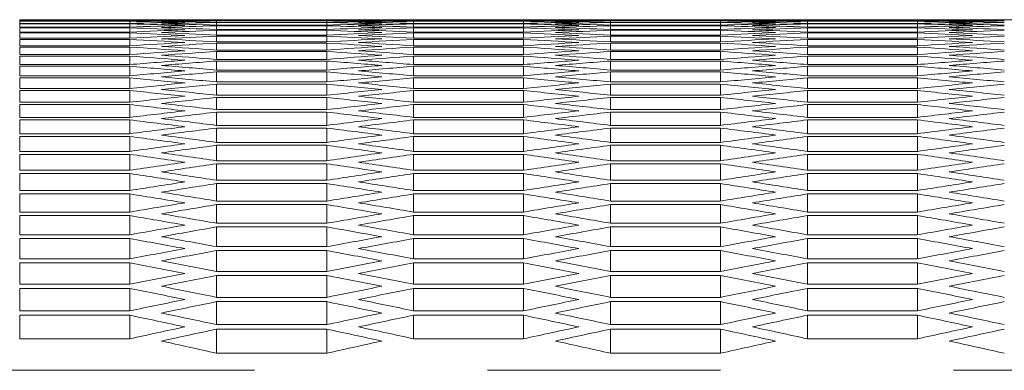
# Model space of a CAD drawing. Units: millimetres. Extents: x 11 to 403, y 11 to 287.
# Drawn here: x 54 to 60, y 281 to 283 of the extents above; entities that cross this region are included whole.
import ezdxf

# ---------------------------------------------------------------- set-up
doc = ezdxf.new("R2010")
doc.units = ezdxf.units.MM
doc.linetypes.add('PHANTOM', pattern=[12.7, 6.35, -1.27, 1.27, -1.27, 1.27, -1.27])

msp = doc.modelspace()

# ---------------------------------------------------------------- linework, layer by layer
at = {"color": 7, "linetype": 'Continuous', "lineweight": 15}
for p, q in [((54.77153, 283.37109), (54.17153, 283.37109)), ((54.17153, 283.37054), (54.77153, 283.37054)), ((54.17153, 283.36477), (54.17153, 283.37054)), ((54.77153, 283.36477), (54.17153, 283.36477)), ((54.17153, 283.3631), (54.77153, 283.3631)), ((54.17153, 283.35156), (54.17153, 283.3631)), ((54.77153, 283.35156), (54.17153, 283.35156)), ((54.17153, 283.34878), (54.77153, 283.34878)), ((54.17153, 283.33147), (54.17153, 283.34878)), ((54.77153, 283.33147), (54.17153, 283.33147)), ((54.17153, 283.32758), (54.77153, 283.32758)), ((54.17153, 283.30449), (54.17153, 283.32758)), ((54.77153, 283.36477), (54.77153, 283.37054)), ((54.77153, 283.35156), (54.77153, 283.3631)), ((54.77153, 283.33147), (54.77153, 283.34878)), ((54.77153, 283.30449), (54.77153, 283.32758)), ((56.01806, 283.3717), (55.0714, 283.3717)), ((55.24473, 283.37168), (55.84473, 283.37168)), ((55.24473, 283.36879), (55.24473, 283.37168)), ((55.84473, 283.36879), (55.24473, 283.36879)), ((55.24473, 283.36768), (55.84473, 283.36768)), ((55.24473, 283.35902), (55.24473, 283.36768)), ((55.84473, 283.35902), (55.24473, 283.35902)), ((55.24473, 283.35681), (55.84473, 283.35681)), ((55.24473, 283.34238), (55.24473, 283.35681)), ((55.84473, 283.34238), (55.24473, 283.34238)), ((55.24473, 283.33904), (55.84473, 283.33904)), ((55.24473, 283.31884), (55.24473, 283.33904)), ((55.84473, 283.36879), (55.84473, 283.37168)), ((55.84473, 283.35902), (55.84473, 283.36768)), ((55.84473, 283.34238), (55.84473, 283.35681)), ((55.84473, 283.31884), (55.84473, 283.33904)), ((56.91794, 283.37109), (56.31794, 283.37109)), ((56.31794, 283.37054), (56.91794, 283.37054)), ((56.31794, 283.36477), (56.31794, 283.37054)), ((56.91794, 283.36477), (56.31794, 283.36477)), ((56.31794, 283.3631), (56.91794, 283.3631)), ((56.31794, 283.35156), (56.31794, 283.3631)), ((56.91794, 283.35156), (56.31794, 283.35156)), ((56.31794, 283.34878), (56.91794, 283.34878)), ((56.31794, 283.33147), (56.31794, 283.34878)), ((56.91794, 283.33147), (56.31794, 283.33147)), ((56.31794, 283.32758), (56.91794, 283.32758)), ((56.31794, 283.30449), (56.31794, 283.32758)), ((56.91794, 283.36477), (56.91794, 283.37054)), ((56.91794, 283.35156), (56.91794, 283.3631)), ((56.91794, 283.33147), (56.91794, 283.34878)), ((56.91794, 283.30449), (56.91794, 283.32758)), ((58.16447, 283.3717), (57.21781, 283.3717)), ((57.39114, 283.37168), (57.99114, 283.37168)), ((57.39114, 283.36879), (57.39114, 283.37168)), ((57.99114, 283.36879), (57.39114, 283.36879)), ((57.39114, 283.36768), (57.99114, 283.36768)), ((57.39114, 283.35902), (57.39114, 283.36768)), ((57.99114, 283.35902), (57.39114, 283.35902)), ((57.39114, 283.35681), (57.99114, 283.35681)), ((57.39114, 283.34238), (57.39114, 283.35681)), ((57.99114, 283.34238), (57.39114, 283.34238)), ((57.39114, 283.33904), (57.99114, 283.33904)), ((57.39114, 283.31884), (57.39114, 283.33904)), ((57.99114, 283.36879), (57.99114, 283.37168)), ((57.99114, 283.35902), (57.99114, 283.36768)), ((57.99114, 283.34238), (57.99114, 283.35681)), ((57.99114, 283.31884), (57.99114, 283.33904)), ((59.06435, 283.37109), (58.46435, 283.37109)), ((58.46435, 283.37054), (59.06435, 283.37054)), ((58.46435, 283.36477), (58.46435, 283.37054)), ((59.06435, 283.36477), (58.46435, 283.36477)), ((58.46435, 283.3631), (59.06435, 283.3631)), ((58.46435, 283.35156), (58.46435, 283.3631)), ((59.06435, 283.35156), (58.46435, 283.35156)), ((58.46435, 283.34878), (59.06435, 283.34878)), ((58.46435, 283.33147), (58.46435, 283.34878)), ((59.06435, 283.33147), (58.46435, 283.33147)), ((58.46435, 283.32758), (59.06435, 283.32758)), ((58.46435, 283.30449), (58.46435, 283.32758)), ((59.06435, 283.36477), (59.06435, 283.37054)), ((59.06435, 283.35156), (59.06435, 283.3631)), ((59.06435, 283.33147), (59.06435, 283.34878)), ((59.06435, 283.30449), (59.06435, 283.32758)), ((60.31088, 283.3717), (59.36422, 283.3717)), ((54.77153, 283.30449), (54.17153, 283.30449)), ((54.17153, 283.29949), (54.77153, 283.29949)), ((54.17153, 283.27063), (54.17153, 283.29949)), ((54.77153, 283.27063), (54.77153, 283.29949)), ((55.84473, 283.31884), (55.24473, 283.31884)), ((55.24473, 283.3144), (55.84473, 283.3144)), ((55.24473, 283.28842), (55.24473, 283.3144)), ((55.84473, 283.28842), (55.24473, 283.28842)), ((55.24473, 283.28287), (55.84473, 283.28287)), ((55.24473, 283.25111), (55.24473, 283.28287)), ((55.84473, 283.28842), (55.84473, 283.3144)), ((55.84473, 283.25111), (55.84473, 283.28287)), ((56.91794, 283.30449), (56.31794, 283.30449)), ((56.31794, 283.29949), (56.91794, 283.29949)), ((56.31794, 283.27063), (56.31794, 283.29949)), ((56.91794, 283.27063), (56.91794, 283.29949)), ((57.99114, 283.31884), (57.39114, 283.31884)), ((57.39114, 283.3144), (57.99114, 283.3144)), ((57.39114, 283.28842), (57.39114, 283.3144)), ((57.99114, 283.28842), (57.39114, 283.28842)), ((57.39114, 283.28287), (57.99114, 283.28287)), ((57.39114, 283.25111), (57.39114, 283.28287)), ((57.99114, 283.28842), (57.99114, 283.3144)), ((57.99114, 283.25111), (57.99114, 283.28287)), ((59.06435, 283.30449), (58.46435, 283.30449)), ((58.46435, 283.29949), (59.06435, 283.29949)), ((58.46435, 283.27063), (58.46435, 283.29949)), ((59.06435, 283.27063), (59.06435, 283.29949)), ((54.77153, 283.27063), (54.17153, 283.27063)), ((54.17153, 283.26451), (54.77153, 283.26451)), ((54.17153, 283.22987), (54.17153, 283.26451)), ((54.77153, 283.22987), (54.17153, 283.22987)), ((54.17153, 283.22265), (54.77153, 283.22265)), ((54.17153, 283.18222), (54.17153, 283.22265)), ((54.77153, 283.22987), (54.77153, 283.26451)), ((54.77153, 283.18222), (54.77153, 283.22265)), ((55.84473, 283.25111), (55.24473, 283.25111)), ((55.24473, 283.24445), (55.84473, 283.24445)), ((55.24473, 283.20691), (55.24473, 283.24445)), ((55.84473, 283.20691), (55.84473, 283.24445)), ((56.91794, 283.27063), (56.31794, 283.27063)), ((56.31794, 283.26451), (56.91794, 283.26451)), ((56.31794, 283.22987), (56.31794, 283.26451)), ((56.91794, 283.22987), (56.31794, 283.22987)), ((56.31794, 283.22265), (56.91794, 283.22265)), ((56.31794, 283.18222), (56.31794, 283.22265)), ((56.91794, 283.22987), (56.91794, 283.26451)), ((56.91794, 283.18222), (56.91794, 283.22265)), ((57.99114, 283.25111), (57.39114, 283.25111)), ((57.39114, 283.24445), (57.99114, 283.24445)), ((57.39114, 283.20691), (57.39114, 283.24445)), ((57.99114, 283.20691), (57.99114, 283.24445)), ((59.06435, 283.27063), (58.46435, 283.27063)), ((58.46435, 283.26451), (59.06435, 283.26451)), ((58.46435, 283.22987), (58.46435, 283.26451)), ((59.06435, 283.22987), (58.46435, 283.22987)), ((58.46435, 283.22265), (59.06435, 283.22265)), ((58.46435, 283.18222), (58.46435, 283.22265)), ((59.06435, 283.22987), (59.06435, 283.26451)), ((59.06435, 283.18222), (59.06435, 283.22265)), ((54.77153, 283.18222), (54.17153, 283.18222)), ((54.17153, 283.17389), (54.77153, 283.17389)), ((54.17153, 283.12767), (54.17153, 283.17389)), ((54.77153, 283.12767), (54.77153, 283.17389)), ((55.84473, 283.20691), (55.24473, 283.20691)), ((55.24473, 283.19913), (55.84473, 283.19913)), ((55.24473, 283.15581), (55.24473, 283.19913)), ((55.84473, 283.15581), (55.84473, 283.19913)), ((56.91794, 283.18222), (56.31794, 283.18222)), ((56.31794, 283.17389), (56.91794, 283.17389)), ((56.31794, 283.12767), (56.31794, 283.17389)), ((56.91794, 283.12767), (56.91794, 283.17389)), ((57.99114, 283.20691), (57.39114, 283.20691)), ((57.39114, 283.19913), (57.99114, 283.19913)), ((57.39114, 283.15581), (57.39114, 283.19913)), ((57.99114, 283.15581), (57.99114, 283.19913)), ((59.06435, 283.18222), (58.46435, 283.18222)), ((58.46435, 283.17389), (59.06435, 283.17389)), ((58.46435, 283.12767), (58.46435, 283.17389)), ((59.06435, 283.12767), (59.06435, 283.17389)), ((54.77153, 283.12767), (54.17153, 283.12767)), ((54.17153, 283.11822), (54.77153, 283.11822)), ((54.17153, 283.06622), (54.17153, 283.11822)), ((54.77153, 283.06622), (54.77153, 283.11822)), ((55.84473, 283.15581), (55.24473, 283.15581)), ((55.24473, 283.14691), (55.84473, 283.14691)), ((55.24473, 283.09781), (55.24473, 283.14691)), ((55.84473, 283.09781), (55.84473, 283.14691)), ((56.91794, 283.12767), (56.31794, 283.12767)), ((56.31794, 283.11822), (56.91794, 283.11822)), ((56.31794, 283.06622), (56.31794, 283.11822)), ((56.91794, 283.06622), (56.91794, 283.11822)), ((57.99114, 283.15581), (57.39114, 283.15581)), ((57.39114, 283.14691), (57.99114, 283.14691)), ((57.39114, 283.09781), (57.39114, 283.14691)), ((57.99114, 283.09781), (57.99114, 283.14691)), ((59.06435, 283.12767), (58.46435, 283.12767)), ((58.46435, 283.11822), (59.06435, 283.11822)), ((58.46435, 283.06622), (58.46435, 283.11822)), ((59.06435, 283.06622), (59.06435, 283.11822)), ((54.77153, 283.06622), (54.17153, 283.06622)), ((55.84473, 283.09781), (55.24473, 283.09781)), ((55.24473, 283.0878), (55.84473, 283.0878)), ((55.24473, 283.0329), (55.24473, 283.0878)), ((55.84473, 283.0329), (55.84473, 283.0878)), ((56.91794, 283.06622), (56.31794, 283.06622)), ((57.99114, 283.09781), (57.39114, 283.09781)), ((57.39114, 283.0878), (57.99114, 283.0878)), ((57.39114, 283.0329), (57.39114, 283.0878)), ((57.99114, 283.0329), (57.99114, 283.0878)), ((59.06435, 283.06622), (58.46435, 283.06622)), ((54.17153, 283.05565), (54.77153, 283.05565)), ((54.17153, 282.99785), (54.17153, 283.05565)), ((54.77153, 282.99785), (54.77153, 283.05565)), ((55.84473, 283.0329), (55.24473, 283.0329)), ((55.24473, 283.02177), (55.84473, 283.02177)), ((55.24473, 282.96107), (55.24473, 283.02177)), ((55.84473, 282.96107), (55.84473, 283.02177)), ((56.31794, 283.05565), (56.91794, 283.05565)), ((56.31794, 282.99785), (56.31794, 283.05565)), ((56.91794, 282.99785), (56.91794, 283.05565)), ((57.99114, 283.0329), (57.39114, 283.0329)), ((57.39114, 283.02177), (57.99114, 283.02177)), ((57.39114, 282.96107), (57.39114, 283.02177)), ((57.99114, 282.96107), (57.99114, 283.02177)), ((58.46435, 283.05565), (59.06435, 283.05565)), ((58.46435, 282.99785), (58.46435, 283.05565)), ((59.06435, 282.99785), (59.06435, 283.05565)), ((54.77153, 282.99785), (54.17153, 282.99785)), ((54.17153, 282.98617), (54.77153, 282.98617)), ((54.17153, 282.92257), (54.17153, 282.98617)), ((54.77153, 282.92257), (54.77153, 282.98617)), ((55.84473, 282.96107), (55.24473, 282.96107)), ((56.91794, 282.99785), (56.31794, 282.99785)), ((56.31794, 282.98617), (56.91794, 282.98617)), ((56.31794, 282.92257), (56.31794, 282.98617)), ((56.91794, 282.92257), (56.91794, 282.98617)), ((57.99114, 282.96107), (57.39114, 282.96107)), ((59.06435, 282.99785), (58.46435, 282.99785)), ((58.46435, 282.98617), (59.06435, 282.98617)), ((58.46435, 282.92257), (58.46435, 282.98617)), ((59.06435, 282.92257), (59.06435, 282.98617)), ((54.77153, 282.92257), (54.17153, 282.92257)), ((54.17153, 282.90977), (54.77153, 282.90977)), ((54.17153, 282.84036), (54.17153, 282.90977)), ((54.77153, 282.84036), (54.77153, 282.90977)), ((55.24473, 282.94883), (55.84473, 282.94883)), ((55.24473, 282.88233), (55.24473, 282.94883)), ((55.84473, 282.88233), (55.84473, 282.94883)), ((56.91794, 282.92257), (56.31794, 282.92257)), ((56.31794, 282.90977), (56.91794, 282.90977)), ((56.31794, 282.84036), (56.31794, 282.90977)), ((56.91794, 282.84036), (56.91794, 282.90977)), ((57.39114, 282.94883), (57.99114, 282.94883)), ((57.39114, 282.88233), (57.39114, 282.94883)), ((57.99114, 282.88233), (57.99114, 282.94883)), ((59.06435, 282.92257), (58.46435, 282.92257)), ((58.46435, 282.90977), (59.06435, 282.90977)), ((58.46435, 282.84036), (58.46435, 282.90977)), ((59.06435, 282.84036), (59.06435, 282.90977)), ((55.84473, 282.88233), (55.24473, 282.88233)), ((55.24473, 282.86897), (55.84473, 282.86897)), ((55.24473, 282.79666), (55.24473, 282.86897)), ((55.84473, 282.79666), (55.84473, 282.86897)), ((57.99114, 282.88233), (57.39114, 282.88233)), ((57.39114, 282.86897), (57.99114, 282.86897)), ((57.39114, 282.79666), (57.39114, 282.86897)), ((57.99114, 282.79666), (57.99114, 282.86897)), ((54.77153, 282.84036), (54.17153, 282.84036)), ((54.17153, 282.82644), (54.77153, 282.82644)), ((54.17153, 282.75122), (54.17153, 282.82644)), ((54.77153, 282.75122), (54.77153, 282.82644)), ((55.84473, 282.79666), (55.24473, 282.79666)), ((56.91794, 282.84036), (56.31794, 282.84036)), ((56.31794, 282.82644), (56.91794, 282.82644)), ((56.31794, 282.75122), (56.31794, 282.82644)), ((56.91794, 282.75122), (56.91794, 282.82644)), ((57.99114, 282.79666), (57.39114, 282.79666)), ((59.06435, 282.84036), (58.46435, 282.84036)), ((58.46435, 282.82644), (59.06435, 282.82644)), ((58.46435, 282.75122), (58.46435, 282.82644)), ((59.06435, 282.75122), (59.06435, 282.82644)), ((54.77153, 282.75122), (54.17153, 282.75122)), ((54.17153, 282.73619), (54.77153, 282.73619)), ((54.17153, 282.65515), (54.17153, 282.73619)), ((54.77153, 282.65515), (54.77153, 282.73619)), ((55.24473, 282.78218), (55.84473, 282.78218)), ((55.24473, 282.70406), (55.24473, 282.78218)), ((55.84473, 282.70406), (55.84473, 282.78218)), ((56.91794, 282.75122), (56.31794, 282.75122)), ((56.31794, 282.73619), (56.91794, 282.73619)), ((56.31794, 282.65515), (56.31794, 282.73619)), ((56.91794, 282.65515), (56.91794, 282.73619)), ((57.39114, 282.78218), (57.99114, 282.78218)), ((57.39114, 282.70406), (57.39114, 282.78218)), ((57.99114, 282.70406), (57.99114, 282.78218)), ((59.06435, 282.75122), (58.46435, 282.75122)), ((58.46435, 282.73619), (59.06435, 282.73619)), ((58.46435, 282.65515), (58.46435, 282.73619)), ((59.06435, 282.65515), (59.06435, 282.73619)), ((55.84473, 282.70406), (55.24473, 282.70406)), ((55.24473, 282.68846), (55.84473, 282.68846)), ((55.24473, 282.60451), (55.24473, 282.68846)), ((55.84473, 282.60451), (55.84473, 282.68846)), ((57.99114, 282.70406), (57.39114, 282.70406)), ((57.39114, 282.68846), (57.99114, 282.68846)), ((57.39114, 282.60451), (57.39114, 282.68846)), ((57.99114, 282.60451), (57.99114, 282.68846)), ((54.77153, 282.65515), (54.17153, 282.65515)), ((54.17153, 282.63899), (54.77153, 282.63899)), ((54.17153, 282.55213), (54.17153, 282.63899)), ((54.77153, 282.55213), (54.77153, 282.63899)), ((56.91794, 282.65515), (56.31794, 282.65515)), ((56.31794, 282.63899), (56.91794, 282.63899)), ((56.31794, 282.55213), (56.31794, 282.63899)), ((56.91794, 282.55213), (56.91794, 282.63899)), ((59.06435, 282.65515), (58.46435, 282.65515)), ((58.46435, 282.63899), (59.06435, 282.63899)), ((58.46435, 282.55213), (58.46435, 282.63899)), ((59.06435, 282.55213), (59.06435, 282.63899)), ((55.84473, 282.60451), (55.24473, 282.60451)), ((55.24473, 282.58779), (55.84473, 282.58779)), ((55.24473, 282.49801), (55.24473, 282.58779)), ((55.84473, 282.49801), (55.84473, 282.58779)), ((57.99114, 282.60451), (57.39114, 282.60451)), ((57.39114, 282.58779), (57.99114, 282.58779)), ((57.39114, 282.49801), (57.39114, 282.58779)), ((57.99114, 282.49801), (57.99114, 282.58779)), ((54.77153, 282.55213), (54.17153, 282.55213)), ((54.17153, 282.53485), (54.77153, 282.53485)), ((54.17153, 282.44214), (54.17153, 282.53485)), ((54.77153, 282.44214), (54.77153, 282.53485)), ((56.91794, 282.55213), (56.31794, 282.55213)), ((56.31794, 282.53485), (56.91794, 282.53485)), ((56.31794, 282.44214), (56.31794, 282.53485)), ((56.91794, 282.44214), (56.91794, 282.53485)), ((59.06435, 282.55213), (58.46435, 282.55213)), ((58.46435, 282.53485), (59.06435, 282.53485)), ((58.46435, 282.44214), (58.46435, 282.53485)), ((59.06435, 282.44214), (59.06435, 282.53485)), ((55.84473, 282.49801), (55.24473, 282.49801)), ((55.24473, 282.48017), (55.84473, 282.48017)), ((55.24473, 282.38454), (55.24473, 282.48017)), ((55.84473, 282.38454), (55.84473, 282.48017)), ((57.99114, 282.49801), (57.39114, 282.49801)), ((57.39114, 282.48017), (57.99114, 282.48017)), ((57.39114, 282.38454), (57.39114, 282.48017)), ((57.99114, 282.38454), (57.99114, 282.48017)), ((54.77153, 282.44214), (54.17153, 282.44214)), ((54.17153, 282.42374), (54.77153, 282.42374)), ((54.17153, 282.32519), (54.17153, 282.42374)), ((54.77153, 282.32519), (54.77153, 282.42374)), ((56.91794, 282.44214), (56.31794, 282.44214)), ((56.31794, 282.42374), (56.91794, 282.42374)), ((56.31794, 282.32519), (56.31794, 282.42374)), ((56.91794, 282.32519), (56.91794, 282.42374)), ((59.06435, 282.44214), (58.46435, 282.44214)), ((58.46435, 282.42374), (59.06435, 282.42374)), ((58.46435, 282.32519), (58.46435, 282.42374)), ((59.06435, 282.32519), (59.06435, 282.42374)), ((55.84473, 282.38454), (55.24473, 282.38454)), ((55.24473, 282.36557), (55.84473, 282.36557)), ((55.24473, 282.2641), (55.24473, 282.36557)), ((55.84473, 282.2641), (55.84473, 282.36557)), ((57.99114, 282.38454), (57.39114, 282.38454)), ((57.39114, 282.36557), (57.99114, 282.36557)), ((57.39114, 282.2641), (57.39114, 282.36557)), ((57.99114, 282.2641), (57.99114, 282.36557)), ((54.77153, 282.32519), (54.17153, 282.32519)), ((56.91794, 282.32519), (56.31794, 282.32519)), ((59.06435, 282.32519), (58.46435, 282.32519)), ((54.17153, 282.30566), (54.77153, 282.30566)), ((54.17153, 282.20126), (54.17153, 282.30566)), ((54.77153, 282.20126), (54.77153, 282.30566)), ((55.84473, 282.2641), (55.24473, 282.2641)), ((56.31794, 282.30566), (56.91794, 282.30566)), ((56.31794, 282.20126), (56.31794, 282.30566)), ((56.91794, 282.20126), (56.91794, 282.30566)), ((57.99114, 282.2641), (57.39114, 282.2641)), ((58.46435, 282.30566), (59.06435, 282.30566)), ((58.46435, 282.20126), (58.46435, 282.30566)), ((59.06435, 282.20126), (59.06435, 282.30566)), ((54.77153, 282.20126), (54.17153, 282.20126)), ((55.24473, 282.24401), (55.84473, 282.24401)), ((55.24473, 282.13668), (55.24473, 282.24401)), ((55.84473, 282.13668), (55.84473, 282.24401)), ((56.91794, 282.20126), (56.31794, 282.20126)), ((57.39114, 282.24401), (57.99114, 282.24401)), ((57.39114, 282.13668), (57.39114, 282.24401)), ((57.99114, 282.13668), (57.99114, 282.24401)), ((59.06435, 282.20126), (58.46435, 282.20126)), ((54.17153, 282.1806), (54.77153, 282.1806)), ((54.17153, 282.07034), (54.17153, 282.1806)), ((54.77153, 282.07034), (54.77153, 282.1806)), ((56.31794, 282.1806), (56.91794, 282.1806)), ((56.31794, 282.07034), (56.31794, 282.1806)), ((56.91794, 282.07034), (56.91794, 282.1806)), ((58.46435, 282.1806), (59.06435, 282.1806)), ((58.46435, 282.07034), (58.46435, 282.1806)), ((59.06435, 282.07034), (59.06435, 282.1806)), ((55.84473, 282.13668), (55.24473, 282.13668)), ((55.24473, 282.11545), (55.84473, 282.11545)), ((55.24473, 282.00225), (55.24473, 282.11545)), ((55.84473, 282.00225), (55.84473, 282.11545)), ((57.99114, 282.13668), (57.39114, 282.13668)), ((57.39114, 282.11545), (57.99114, 282.11545)), ((57.39114, 282.00225), (57.39114, 282.11545)), ((57.99114, 282.00225), (57.99114, 282.11545)), ((54.77153, 282.07034), (54.17153, 282.07034)), ((54.17153, 282.04855), (54.77153, 282.04855)), ((54.17153, 281.93241), (54.17153, 282.04855)), ((54.77153, 281.93241), (54.77153, 282.04855)), ((56.91794, 282.07034), (56.31794, 282.07034)), ((56.31794, 282.04855), (56.91794, 282.04855)), ((56.31794, 281.93241), (56.31794, 282.04855)), ((56.91794, 281.93241), (56.91794, 282.04855)), ((59.06435, 282.07034), (58.46435, 282.07034)), ((58.46435, 282.04855), (59.06435, 282.04855)), ((58.46435, 281.93241), (58.46435, 282.04855)), ((59.06435, 281.93241), (59.06435, 282.04855)), ((55.84473, 282.00225), (55.24473, 282.00225)), ((57.99114, 282.00225), (57.39114, 282.00225)), ((54.77153, 281.93241), (54.17153, 281.93241)), ((55.24473, 281.9799), (55.84473, 281.9799)), ((55.24473, 281.86082), (55.24473, 281.9799)), ((55.84473, 281.86082), (55.84473, 281.9799)), ((56.91794, 281.93241), (56.31794, 281.93241)), ((57.39114, 281.9799), (57.99114, 281.9799)), ((57.39114, 281.86082), (57.39114, 281.9799)), ((57.99114, 281.86082), (57.99114, 281.9799)), ((59.06435, 281.93241), (58.46435, 281.93241)), ((54.17153, 281.90949), (54.77153, 281.90949)), ((54.17153, 281.78747), (54.17153, 281.90949)), ((54.77153, 281.78747), (54.77153, 281.90949)), ((56.31794, 281.90949), (56.91794, 281.90949)), ((56.31794, 281.78747), (56.31794, 281.90949)), ((56.91794, 281.78747), (56.91794, 281.90949)), ((58.46435, 281.90949), (59.06435, 281.90949)), ((58.46435, 281.78747), (58.46435, 281.90949)), ((59.06435, 281.78747), (59.06435, 281.90949)), ((55.84473, 281.86082), (55.24473, 281.86082)), ((55.24473, 281.83734), (55.84473, 281.83734)), ((55.24473, 281.71236), (55.24473, 281.83734)), ((55.84473, 281.71236), (55.84473, 281.83734)), ((57.99114, 281.86082), (57.39114, 281.86082)), ((57.39114, 281.83734), (57.99114, 281.83734)), ((57.39114, 281.71236), (57.39114, 281.83734)), ((57.99114, 281.71236), (57.99114, 281.83734)), ((54.77153, 281.78747), (54.17153, 281.78747)), ((56.91794, 281.78747), (56.31794, 281.78747)), ((59.06435, 281.78747), (58.46435, 281.78747)), ((54.17153, 281.76342), (54.77153, 281.76342)), ((54.17153, 281.6355), (54.17153, 281.76342)), ((54.77153, 281.6355), (54.77153, 281.76342)), ((56.31794, 281.76342), (56.91794, 281.76342)), ((56.31794, 281.6355), (56.31794, 281.76342)), ((56.91794, 281.6355), (56.91794, 281.76342)), ((58.46435, 281.76342), (59.06435, 281.76342)), ((58.46435, 281.6355), (58.46435, 281.76342)), ((59.06435, 281.6355), (59.06435, 281.76342)), ((55.84473, 281.71236), (55.24473, 281.71236)), ((55.24473, 281.68775), (55.84473, 281.68775)), ((55.24473, 281.55687), (55.24473, 281.68775)), ((55.84473, 281.55687), (55.84473, 281.68775)), ((57.99114, 281.71236), (57.39114, 281.71236)), ((57.39114, 281.68775), (57.99114, 281.68775)), ((57.39114, 281.55687), (57.39114, 281.68775)), ((57.99114, 281.55687), (57.99114, 281.68775)), ((54.77153, 281.6355), (54.17153, 281.6355)), ((56.91794, 281.6355), (56.31794, 281.6355)), ((59.06435, 281.6355), (58.46435, 281.6355)), ((55.84473, 281.55687), (55.24473, 281.55687)), ((57.99114, 281.55687), (57.39114, 281.55687))]:
    msp.add_line(p, q, dxfattribs=at)
at = {"color": 8, "linetype": 'PHANTOM', "lineweight": 0}
msp.add_line((131.6505, 281.4639), (50.1705, 281.4639), dxfattribs=at)
at = {"color": 7, "linetype": 'Continuous', "lineweight": 15}
for centre, start_param, end_param in [((55.0714, 60.21817), 6.2831843, 6.2855128), ((54.35618, 60.21817), 6.277633, 6.2799615), ((55.78687, 60.21817), 0.0055523, 0.0078809), ((53.64071, 60.21817), 6.2720795, 6.2744082), ((56.50234, 60.21817), 0.0111058, 0.0134345), ((52.92524, 60.21817), 6.2665257, 6.2688545), ((57.21781, 60.21817), 0.0166596, 0.0189885), ((52.20977, 60.21817), 6.2609714, 6.2633004), ((55.30234, 60.21817), 0.0004471, 0.0027757), ((54.58712, 60.21817), 6.2780811, 6.2804097), ((56.01781, 60.21817), 0.0060004, 0.008329), ((53.87165, 60.21817), 6.2725277, 6.2748563), ((56.73328, 60.21817), 0.0115539, 0.0138826), ((53.15618, 60.21817), 6.2669739, 6.2693027), ((57.44875, 60.21817), 0.0171078, 0.0194367), ((52.44071, 60.21817), 6.2614196, 6.2637486), ((55.78712, 60.21817), 6.2804097, 6.2827382), ((56.50234, 60.21817), 0.0027757, 0.0051042), ((55.07165, 60.21817), 6.2748563, 6.2771849), ((57.21781, 60.21817), 0.008329, 0.0106576), ((54.35618, 60.21817), 6.2693027, 6.2716314), ((57.93328, 60.21817), 0.0138826, 0.0162114), ((53.64071, 60.21817), 6.2637486, 6.2660775), ((58.64875, 60.21817), 0.0194367, 0.0217657), ((56.01806, 60.21817), 6.2808578, 6.2831863), ((56.73328, 60.21817), 0.0032238, 0.0055523), ((55.30259, 60.21817), 6.2753044, 6.277633), ((57.44875, 60.21817), 0.0087771, 0.0111058), ((54.58712, 60.21817), 6.2697508, 6.2720795), ((58.16422, 60.21817), 0.0143308, 0.0166596), ((53.87165, 60.21817), 6.2641968, 6.2665257), ((58.87969, 60.21817), 0.0198849, 0.0222139), ((57.21781, 60.21817), 6.2831843, 6.2855128), ((56.50259, 60.21817), 6.277633, 6.2799615), ((57.93328, 60.21817), 0.0055523, 0.0078809), ((55.78712, 60.21817), 6.2720795, 6.2744082), ((58.64875, 60.21817), 0.0111058, 0.0134345), ((55.07165, 60.21817), 6.2665257, 6.2688545), ((59.36422, 60.21817), 0.0166596, 0.0189885), ((54.35618, 60.21817), 6.2609714, 6.2633004), ((57.44875, 60.21817), 0.0004471, 0.0027757), ((56.73353, 60.21817), 6.2780811, 6.2804097), ((58.16422, 60.21817), 0.0060004, 0.008329), ((56.01806, 60.21817), 6.2725277, 6.2748563), ((58.87969, 60.21817), 0.0115539, 0.0138826), ((55.30259, 60.21817), 6.2669739, 6.2693027), ((59.59516, 60.21817), 0.0171078, 0.0194367), ((54.58712, 60.21817), 6.2614196, 6.2637486), ((57.93353, 60.21817), 6.2804097, 6.2827382), ((58.64875, 60.21817), 0.0027757, 0.0051042), ((57.21806, 60.21817), 6.2748563, 6.2771849), ((59.36422, 60.21817), 0.008329, 0.0106576), ((56.50259, 60.21817), 6.2693027, 6.2716314), ((60.07969, 60.21817), 0.0138826, 0.0162114), ((55.78712, 60.21817), 6.2637486, 6.2660775), ((60.79516, 60.21817), 0.0194367, 0.0217657), ((58.16447, 60.21817), 6.2808578, 6.2831863), ((58.87969, 60.21817), 0.0032238, 0.0055523), ((57.449, 60.21817), 6.2753044, 6.277633), ((59.59516, 60.21817), 0.0087771, 0.0111058), ((56.73353, 60.21817), 6.2697508, 6.2720795), ((60.31063, 60.21817), 0.0143308, 0.0166596), ((56.01806, 60.21817), 6.2641968, 6.2665257), ((61.0261, 60.21817), 0.0198849, 0.0222139), ((59.36422, 60.21817), 6.2831843, 6.2855128), ((58.649, 60.21817), 6.277633, 6.2799615), ((60.07969, 60.21817), 0.0055523, 0.0078809), ((57.93353, 60.21817), 6.2720795, 6.2744082), ((60.79516, 60.21817), 0.0111058, 0.0134345), ((57.21806, 60.21817), 6.2665257, 6.2688545), ((61.51063, 60.21817), 0.0166596, 0.0189885), ((56.50259, 60.21817), 6.2609714, 6.2633004), ((59.59516, 60.21817), 0.0004471, 0.0027757), ((58.87994, 60.21817), 6.2780811, 6.2804097), ((60.31063, 60.21817), 0.0060004, 0.008329), ((58.16447, 60.21817), 6.2725277, 6.2748563), ((61.0261, 60.21817), 0.0115539, 0.0138826), ((57.449, 60.21817), 6.2669739, 6.2693027), ((61.74157, 60.21817), 0.0171078, 0.0194367), ((56.73353, 60.21817), 6.2614196, 6.2637486), ((57.93328, 60.21817), 0.0222139, 0.024543), ((51.4943, 60.21817), 6.2554164, 6.2577457), ((58.64875, 60.21817), 0.0277689, 0.0300984), ((58.16422, 60.21817), 0.0226621, 0.0249913), ((51.72524, 60.21817), 6.2558647, 6.258194), ((58.87969, 60.21817), 0.0282172, 0.0305467), ((52.92524, 60.21817), 6.258194, 6.2605232), ((59.36422, 60.21817), 0.0249913, 0.0273206), ((52.20977, 60.21817), 6.2526386, 6.2549681), ((53.15618, 60.21817), 6.2586423, 6.2609714), ((59.59516, 60.21817), 0.0254396, 0.0277689), ((52.44071, 60.21817), 6.2530869, 6.2554164), ((60.07969, 60.21817), 0.0222139, 0.024543), ((53.64071, 60.21817), 6.2554164, 6.2577457), ((60.79516, 60.21817), 0.0277689, 0.0300984), ((60.31063, 60.21817), 0.0226621, 0.0249913), ((53.87165, 60.21817), 6.2558647, 6.258194), ((61.0261, 60.21817), 0.0282172, 0.0305467), ((55.07165, 60.21817), 6.258194, 6.2605232), ((61.51063, 60.21817), 0.0249913, 0.0273206), ((54.35618, 60.21817), 6.2526386, 6.2549681), ((55.30259, 60.21817), 6.2586423, 6.2609714), ((61.74157, 60.21817), 0.0254396, 0.0277689), ((54.58712, 60.21817), 6.2530869, 6.2554164), ((62.2261, 60.21817), 0.0222139, 0.024543), ((55.78712, 60.21817), 6.2554164, 6.2577457), ((62.94157, 60.21817), 0.0277689, 0.0300984), ((62.45704, 60.21817), 0.0226621, 0.0249913), ((56.01806, 60.21817), 6.2558647, 6.258194), ((63.17251, 60.21817), 0.0282172, 0.0305467), ((50.77883, 60.21817), 6.2498605, 6.2521903), ((59.36422, 60.21817), 0.0333248, 0.0356547), ((50.06336, 60.21817), 6.2443036, 6.2466338), ((51.00977, 60.21817), 6.2503089, 6.2526386), ((59.59516, 60.21817), 0.0337731, 0.0361031), ((50.2943, 60.21817), 6.2447521, 6.2470822), ((60.07969, 60.21817), 0.0305467, 0.0328764), ((51.4943, 60.21817), 6.2470822, 6.2494122), ((60.79516, 60.21817), 0.0361031, 0.0384332), ((60.31063, 60.21817), 0.0309951, 0.0333248), ((51.72524, 60.21817), 6.2475306, 6.2498605), ((61.0261, 60.21817), 0.0365515, 0.0388817), ((52.92524, 60.21817), 6.2498605, 6.2521903), ((61.51063, 60.21817), 0.0333248, 0.0356547), ((52.20977, 60.21817), 6.2443036, 6.2466338), ((53.15618, 60.21817), 6.2503089, 6.2526386), ((61.74157, 60.21817), 0.0337731, 0.0361031), ((52.44071, 60.21817), 6.2447521, 6.2470822), ((62.2261, 60.21817), 0.0305467, 0.0328764), ((53.64071, 60.21817), 6.2470822, 6.2494122), ((62.94157, 60.21817), 0.0361031, 0.0384332), ((62.45704, 60.21817), 0.0309951, 0.0333248), ((53.87165, 60.21817), 6.2475306, 6.2498605), ((63.17251, 60.21817), 0.0365515, 0.0388817), ((55.07165, 60.21817), 6.2498605, 6.2521903), ((63.65704, 60.21817), 0.0333248, 0.0356547), ((54.35618, 60.21817), 6.2443036, 6.2466338), ((55.30259, 60.21817), 6.2503089, 6.2526386), ((63.88798, 60.21817), 0.0337731, 0.0361031), ((54.58712, 60.21817), 6.2447521, 6.2470822), ((60.07969, 60.21817), 0.0388817, 0.041212), ((49.34789, 60.21817), 6.2387456, 6.2410762), ((60.31063, 60.21817), 0.0393301, 0.0416605), ((49.57883, 60.21817), 6.2391941, 6.2415248), ((50.77883, 60.21817), 6.2415248, 6.2438552), ((61.51063, 60.21817), 0.0416605, 0.0439912), ((51.00977, 60.21817), 6.2419733, 6.2443036), ((61.74157, 60.21817), 0.0421091, 0.0444398), ((62.2261, 60.21817), 0.0388817, 0.041212), ((51.4943, 60.21817), 6.2387456, 6.2410762), ((62.45704, 60.21817), 0.0393301, 0.0416605), ((51.72524, 60.21817), 6.2391941, 6.2415248), ((52.92524, 60.21817), 6.2415248, 6.2438552), ((63.65704, 60.21817), 0.0416605, 0.0439912), ((53.15618, 60.21817), 6.2419733, 6.2443036), ((63.88798, 60.21817), 0.0421091, 0.0444398), ((64.37251, 60.21817), 0.0388817, 0.041212), ((53.64071, 60.21817), 6.2387456, 6.2410762), ((64.60345, 60.21817), 0.0393301, 0.0416605), ((53.87165, 60.21817), 6.2391941, 6.2415248), ((60.79516, 60.21817), 0.0444398, 0.0467707), ((48.63242, 60.21817), 6.2331861, 6.2355174), ((61.0261, 60.21817), 0.0448883, 0.0472193), ((48.86336, 60.21817), 6.2336348, 6.235966), ((50.06336, 60.21817), 6.235966, 6.238297), ((62.2261, 60.21817), 0.0472193, 0.0495505), ((50.2943, 60.21817), 6.2364146, 6.2387456), ((62.45704, 60.21817), 0.0476679, 0.0499992), ((62.94157, 60.21817), 0.0444398, 0.0467707), ((50.77883, 60.21817), 6.2331861, 6.2355174), ((63.17251, 60.21817), 0.0448883, 0.0472193), ((51.00977, 60.21817), 6.2336348, 6.235966), ((52.20977, 60.21817), 6.235966, 6.238297), ((64.37251, 60.21817), 0.0472193, 0.0495505), ((52.44071, 60.21817), 6.2364146, 6.2387456), ((64.60345, 60.21817), 0.0476679, 0.0499992), ((65.08798, 60.21817), 0.0444398, 0.0467707), ((52.92524, 60.21817), 6.2331861, 6.2355174), ((65.31892, 60.21817), 0.0448883, 0.0472193), ((53.15618, 60.21817), 6.2336348, 6.235966), ((61.51063, 60.21817), 0.0499992, 0.0523308), ((61.74157, 60.21817), 0.0504479, 0.0527795), ((48.14789, 60.21817), 6.2280739, 6.2304058), ((49.34789, 60.21817), 6.2304058, 6.2327374), ((62.94157, 60.21817), 0.0527795, 0.0551114), ((49.57883, 60.21817), 6.2308545, 6.2331861), ((63.65704, 60.21817), 0.0499992, 0.0523308), ((63.88798, 60.21817), 0.0504479, 0.0527795), ((50.2943, 60.21817), 6.2280739, 6.2304058), ((51.4943, 60.21817), 6.2304058, 6.2327374), ((65.08798, 60.21817), 0.0527795, 0.0551114), ((51.72524, 60.21817), 6.2308545, 6.2331861), ((65.80345, 60.21817), 0.0499992, 0.0523308), ((66.03439, 60.21817), 0.0504479, 0.0527795), ((52.44071, 60.21817), 6.2280739, 6.2304058), ((47.91695, 60.21817), 6.2276251, 6.229957), ((62.2261, 60.21817), 0.0555602, 0.0578925), ((62.45704, 60.21817), 0.0560091, 0.0583414), ((48.63242, 60.21817), 6.2248439, 6.2271762), ((63.17251, 60.21817), 0.0532283, 0.0555602), ((48.86336, 60.21817), 6.2252928, 6.2276251), ((50.06336, 60.21817), 6.2276251, 6.229957), ((64.37251, 60.21817), 0.0555602, 0.0578925), ((64.60345, 60.21817), 0.0560091, 0.0583414), ((50.77883, 60.21817), 6.2248439, 6.2271762), ((65.31892, 60.21817), 0.0532283, 0.0555602), ((51.00977, 60.21817), 6.2252928, 6.2276251), ((52.20977, 60.21817), 6.2276251, 6.229957), ((66.51892, 60.21817), 0.0555602, 0.0578925), ((66.74986, 60.21817), 0.0560091, 0.0583414), ((47.20148, 60.21817), 6.2220623, 6.224395), ((62.94157, 60.21817), 0.061123, 0.063456), ((47.43242, 60.21817), 6.2225113, 6.2248439), ((63.65704, 60.21817), 0.0583414, 0.060674), ((63.88798, 60.21817), 0.0587903, 0.061123), ((48.14789, 60.21817), 6.2197293, 6.2220623), ((49.34789, 60.21817), 6.2220623, 6.224395), ((65.08798, 60.21817), 0.061123, 0.063456), ((49.57883, 60.21817), 6.2225113, 6.2248439), ((65.80345, 60.21817), 0.0583414, 0.060674), ((66.03439, 60.21817), 0.0587903, 0.061123), ((50.2943, 60.21817), 6.2197293, 6.2220623), ((51.4943, 60.21817), 6.2220623, 6.224395), ((67.23439, 60.21817), 0.061123, 0.063456), ((51.72524, 60.21817), 6.2225113, 6.2248439), ((46.48601, 60.21817), 6.2164977, 6.2188312), ((63.17251, 60.21817), 0.0615719, 0.063905), ((46.71695, 60.21817), 6.2169468, 6.2192803), ((47.91695, 60.21817), 6.2192803, 6.2216134), ((64.37251, 60.21817), 0.063905, 0.0662385), ((64.60345, 60.21817), 0.0643541, 0.0666876), ((48.63242, 60.21817), 6.2164977, 6.2188312), ((65.31892, 60.21817), 0.0615719, 0.063905), ((48.86336, 60.21817), 6.2169468, 6.2192803), ((50.06336, 60.21817), 6.2192803, 6.2216134), ((66.51892, 60.21817), 0.063905, 0.0662385), ((66.74986, 60.21817), 0.0643541, 0.0666876), ((50.77883, 60.21817), 6.2164977, 6.2188312), ((67.46533, 60.21817), 0.0615719, 0.063905), ((51.00977, 60.21817), 6.2169468, 6.2192803), ((63.65704, 60.21817), 0.0666876, 0.0690215), ((63.88798, 60.21817), 0.0671367, 0.0694707), ((47.20148, 60.21817), 6.2137146, 6.2160486), ((47.43242, 60.21817), 6.2141638, 6.2164977), ((65.80345, 60.21817), 0.0666876, 0.0690215), ((66.03439, 60.21817), 0.0671367, 0.0694707), ((49.34789, 60.21817), 6.2137146, 6.2160486), ((49.57883, 60.21817), 6.2141638, 6.2164977), ((67.94986, 60.21817), 0.0666876, 0.0690215), ((68.1808, 60.21817), 0.0671367, 0.0694707), ((45.77054, 60.21817), 6.210931, 6.2132654), ((46.00148, 60.21817), 6.2113803, 6.2137146), ((65.08798, 60.21817), 0.0694707, 0.071805), ((65.31892, 60.21817), 0.0699199, 0.0722543), ((47.91695, 60.21817), 6.210931, 6.2132654), ((48.14789, 60.21817), 6.2113803, 6.2137146), ((67.23439, 60.21817), 0.0694707, 0.071805), ((67.46533, 60.21817), 0.0699199, 0.0722543), ((50.06336, 60.21817), 6.210931, 6.2132654), ((50.2943, 60.21817), 6.2113803, 6.2137146), ((64.37251, 60.21817), 0.0722543, 0.0745891), ((45.05507, 60.21817), 6.2053621, 6.2076974), ((64.60345, 60.21817), 0.0727036, 0.0750385), ((45.28601, 60.21817), 6.2058115, 6.2081468), ((46.48601, 60.21817), 6.2081468, 6.2104817), ((65.80345, 60.21817), 0.0750385, 0.0773738), ((46.71695, 60.21817), 6.2085962, 6.210931), ((66.03439, 60.21817), 0.0754879, 0.0778232), ((66.51892, 60.21817), 0.0722543, 0.0745891), ((47.20148, 60.21817), 6.2053621, 6.2076974), ((66.74986, 60.21817), 0.0727036, 0.0750385), ((47.43242, 60.21817), 6.2058115, 6.2081468), ((48.63242, 60.21817), 6.2081468, 6.2104817), ((67.94986, 60.21817), 0.0750385, 0.0773738), ((48.86336, 60.21817), 6.2085962, 6.210931), ((68.1808, 60.21817), 0.0754879, 0.0778232), ((68.66533, 60.21817), 0.0722543, 0.0745891), ((49.34789, 60.21817), 6.2053621, 6.2076974), ((68.89627, 60.21817), 0.0727036, 0.0750385), ((49.57883, 60.21817), 6.2058115, 6.2081468), ((65.08798, 60.21817), 0.0778232, 0.080159), ((65.31892, 60.21817), 0.0782727, 0.0806086), ((45.77054, 60.21817), 6.2025767, 6.2049126), ((46.00148, 60.21817), 6.2030263, 6.2053621), ((67.23439, 60.21817), 0.0778232, 0.080159), ((67.46533, 60.21817), 0.0782727, 0.0806086), ((47.91695, 60.21817), 6.2025767, 6.2049126), ((48.14789, 60.21817), 6.2030263, 6.2053621), ((69.3808, 60.21817), 0.0778232, 0.080159), ((69.61174, 60.21817), 0.0782727, 0.0806086), ((44.3396, 60.21817), 6.1997907, 6.2021271), ((44.57054, 60.21817), 6.2002404, 6.2025767), ((66.51892, 60.21817), 0.0806086, 0.0829449), ((66.74986, 60.21817), 0.0810582, 0.0833946), ((46.48601, 60.21817), 6.1997907, 6.2021271), ((46.71695, 60.21817), 6.2002404, 6.2025767), ((68.66533, 60.21817), 0.0806086, 0.0829449), ((68.89627, 60.21817), 0.0810582, 0.0833946), ((48.63242, 60.21817), 6.1997907, 6.2021271), ((48.86336, 60.21817), 6.2002404, 6.2025767), ((65.80345, 60.21817), 0.0833946, 0.0857315), ((66.03439, 60.21817), 0.0838443, 0.0861813), ((45.05507, 60.21817), 6.1970041, 6.199341), ((45.28601, 60.21817), 6.1974538, 6.1997907), ((67.94986, 60.21817), 0.0833946, 0.0857315), ((68.1808, 60.21817), 0.0838443, 0.0861813), ((47.20148, 60.21817), 6.1970041, 6.199341), ((47.43242, 60.21817), 6.1974538, 6.1997907), ((70.09627, 60.21817), 0.0833946, 0.0857315), ((70.32721, 60.21817), 0.0838443, 0.0861813), ((43.62413, 60.21817), 6.1942167, 6.1965543), ((43.85507, 60.21817), 6.1946666, 6.1970041), ((67.23439, 60.21817), 0.0861813, 0.0885187), ((67.46533, 60.21817), 0.0866311, 0.0889686), ((45.77054, 60.21817), 6.1942167, 6.1965543), ((46.00148, 60.21817), 6.1946666, 6.1970041), ((69.3808, 60.21817), 0.0861813, 0.0885187), ((69.61174, 60.21817), 0.0866311, 0.0889686), ((47.91695, 60.21817), 6.1942167, 6.1965543), ((48.14789, 60.21817), 6.1946666, 6.1970041), ((66.51892, 60.21817), 0.0889686, 0.0913066), ((66.74986, 60.21817), 0.0894185, 0.0917566), ((44.3396, 60.21817), 6.1914287, 6.1937668), ((44.57054, 60.21817), 6.1918787, 6.1942167), ((68.66533, 60.21817), 0.0889686, 0.0913066), ((68.89627, 60.21817), 0.0894185, 0.0917566), ((46.48601, 60.21817), 6.1914287, 6.1937668), ((46.71695, 60.21817), 6.1918787, 6.1942167), ((70.81174, 60.21817), 0.0889686, 0.0913066), ((71.04268, 60.21817), 0.0894185, 0.0917566), ((42.90866, 60.21817), 6.18864, 6.1909787), ((43.1396, 60.21817), 6.1890901, 6.1914287), ((67.94986, 60.21817), 0.0917566, 0.0940952), ((68.1808, 60.21817), 0.0922066, 0.0945453), ((45.05507, 60.21817), 6.18864, 6.1909787), ((45.28601, 60.21817), 6.1890901, 6.1914287), ((70.09627, 60.21817), 0.0917566, 0.0940952), ((70.32721, 60.21817), 0.0922066, 0.0945453), ((47.20148, 60.21817), 6.18864, 6.1909787), ((47.43242, 60.21817), 6.1890901, 6.1914287), ((67.23439, 60.21817), 0.0945453, 0.0968845), ((67.46533, 60.21817), 0.0949954, 0.0973348), ((43.62413, 60.21817), 6.1858505, 6.1881899), ((43.85507, 60.21817), 6.1863008, 6.18864), ((69.3808, 60.21817), 0.0945453, 0.0968845), ((69.61174, 60.21817), 0.0949954, 0.0973348), ((45.77054, 60.21817), 6.1858505, 6.1881899), ((46.00148, 60.21817), 6.1863008, 6.18864), ((71.52721, 60.21817), 0.0945453, 0.0968845), ((71.75815, 60.21817), 0.0949954, 0.0973348), ((42.42413, 60.21817), 6.1835107, 6.1858505), ((68.66533, 60.21817), 0.0973348, 0.0996746), ((44.57054, 60.21817), 6.1835107, 6.1858505), ((70.81174, 60.21817), 0.0973348, 0.0996746), ((46.71695, 60.21817), 6.1835107, 6.1858505), ((42.19319, 60.21817), 6.1830603, 6.1854003), ((67.94986, 60.21817), 0.100125, 0.1024655), ((68.89627, 60.21817), 0.097785, 0.100125), ((43.1396, 60.21817), 6.1807198, 6.1830603), ((44.3396, 60.21817), 6.1830603, 6.1854003), ((70.09627, 60.21817), 0.100125, 0.1024655), ((71.04268, 60.21817), 0.097785, 0.100125), ((45.28601, 60.21817), 6.1807198, 6.1830603), ((46.48601, 60.21817), 6.1830603, 6.1854003), ((72.24268, 60.21817), 0.100125, 0.1024655), ((68.1808, 60.21817), 0.1005754, 0.102916), ((42.90866, 60.21817), 6.1802693, 6.1826099), ((70.32721, 60.21817), 0.1005754, 0.102916), ((45.05507, 60.21817), 6.1802693, 6.1826099), ((72.47362, 60.21817), 0.1005754, 0.102916), ((41.47772, 60.21817), 6.1774775, 6.1798188), ((41.70866, 60.21817), 6.1779281, 6.1802693), ((69.3808, 60.21817), 0.102916, 0.1052572), ((69.61174, 60.21817), 0.1033665, 0.1057078), ((43.62413, 60.21817), 6.1774775, 6.1798188), ((43.85507, 60.21817), 6.1779281, 6.1802693), ((71.52721, 60.21817), 0.102916, 0.1052572), ((71.75815, 60.21817), 0.1033665, 0.1057078), ((45.77054, 60.21817), 6.1774775, 6.1798188), ((46.00148, 60.21817), 6.1779281, 6.1802693), ((68.66533, 60.21817), 0.1057078, 0.1080497), ((68.89627, 60.21817), 0.1061584, 0.1085004), ((42.19319, 60.21817), 6.1746849, 6.1770269), ((42.42413, 60.21817), 6.1751356, 6.1774775), ((70.81174, 60.21817), 0.1057078, 0.1080497), ((71.04268, 60.21817), 0.1061584, 0.1085004), ((44.3396, 60.21817), 6.1746849, 6.1770269), ((44.57054, 60.21817), 6.1751356, 6.1774775), ((72.95815, 60.21817), 0.1057078, 0.1080497), ((73.18909, 60.21817), 0.1061584, 0.1085004), ((40.76225, 60.21817), 6.1718914, 6.1742341), ((40.99319, 60.21817), 6.1723423, 6.1746849), ((70.09627, 60.21817), 0.1085004, 0.110843), ((70.32721, 60.21817), 0.1089512, 0.1112939), ((42.90866, 60.21817), 6.1718914, 6.1742341), ((43.1396, 60.21817), 6.1723423, 6.1746849), ((72.24268, 60.21817), 0.1085004, 0.110843), ((72.47362, 60.21817), 0.1089512, 0.1112939), ((45.05507, 60.21817), 6.1718914, 6.1742341), ((45.28601, 60.21817), 6.1723423, 6.1746849), ((69.3808, 60.21817), 0.1112939, 0.1136372), ((41.70866, 60.21817), 6.1695481, 6.1718914), ((71.52721, 60.21817), 0.1112939, 0.1136372), ((43.85507, 60.21817), 6.1695481, 6.1718914), ((73.67362, 60.21817), 0.1112939, 0.1136372), ((69.61174, 60.21817), 0.1117448, 0.1140883), ((41.47772, 60.21817), 6.169097, 6.1714405), ((71.75815, 60.21817), 0.1117448, 0.1140883), ((43.62413, 60.21817), 6.169097, 6.1714405), ((73.90456, 60.21817), 0.1117448, 0.1140883), ((40.04678, 60.21817), 6.1663018, 6.168646), ((40.27772, 60.21817), 6.166753, 6.169097), ((70.81174, 60.21817), 0.1140883, 0.1164323), ((71.04268, 60.21817), 0.1145393, 0.1168835), ((42.19319, 60.21817), 6.1663018, 6.168646), ((42.42413, 60.21817), 6.166753, 6.169097), ((72.95815, 60.21817), 0.1140883, 0.1164323), ((73.18909, 60.21817), 0.1145393, 0.1168835), ((44.3396, 60.21817), 6.1663018, 6.168646), ((44.57054, 60.21817), 6.166753, 6.169097), ((70.09627, 60.21817), 0.1168835, 0.1192284), ((70.32721, 60.21817), 0.1173347, 0.1196797), ((40.76225, 60.21817), 6.1635056, 6.1658506), ((40.99319, 60.21817), 6.163957, 6.1663018), ((72.24268, 60.21817), 0.1168835, 0.1192284), ((72.47362, 60.21817), 0.1173347, 0.1196797), ((42.90866, 60.21817), 6.1635056, 6.1658506), ((43.1396, 60.21817), 6.163957, 6.1663018), ((74.38909, 60.21817), 0.1168835, 0.1192284), ((74.62003, 60.21817), 0.1173347, 0.1196797), ((39.56225, 60.21817), 6.16116, 6.1635056), ((71.52721, 60.21817), 0.1196797, 0.1220253), ((41.70866, 60.21817), 6.16116, 6.1635056), ((73.67362, 60.21817), 0.1196797, 0.1220253), ((43.85507, 60.21817), 6.16116, 6.1635056), ((39.33131, 60.21817), 6.1607085, 6.1630543), ((71.75815, 60.21817), 0.1201311, 0.1224768), ((41.47772, 60.21817), 6.1607085, 6.1630543), ((73.90456, 60.21817), 0.1201311, 0.1224768), ((43.62413, 60.21817), 6.1607085, 6.1630543), ((70.81174, 60.21817), 0.1224768, 0.1248232), ((71.04268, 60.21817), 0.1229283, 0.1252749), ((40.04678, 60.21817), 6.1579104, 6.160257), ((40.27772, 60.21817), 6.1583621, 6.1607085), ((72.95815, 60.21817), 0.1224768, 0.1248232), ((73.18909, 60.21817), 0.1229283, 0.1252749), ((42.19319, 60.21817), 6.1579104, 6.160257), ((42.42413, 60.21817), 6.1583621, 6.1607085), ((75.10456, 60.21817), 0.1224768, 0.1248232), ((75.3355, 60.21817), 0.1229283, 0.1252749), ((38.84678, 60.21817), 6.1555632, 6.1579104), ((72.24268, 60.21817), 0.1252749, 0.1276221), ((40.99319, 60.21817), 6.1555632, 6.1579104), ((74.38909, 60.21817), 0.1252749, 0.1276221), ((43.1396, 60.21817), 6.1555632, 6.1579104)]:
    msp.add_ellipse(centre, major_axis=(0, 223.15353), ratio=0.5773503, start_param=start_param, end_param=end_param, dxfattribs=at)

doc.saveas('drawing.dxf')
